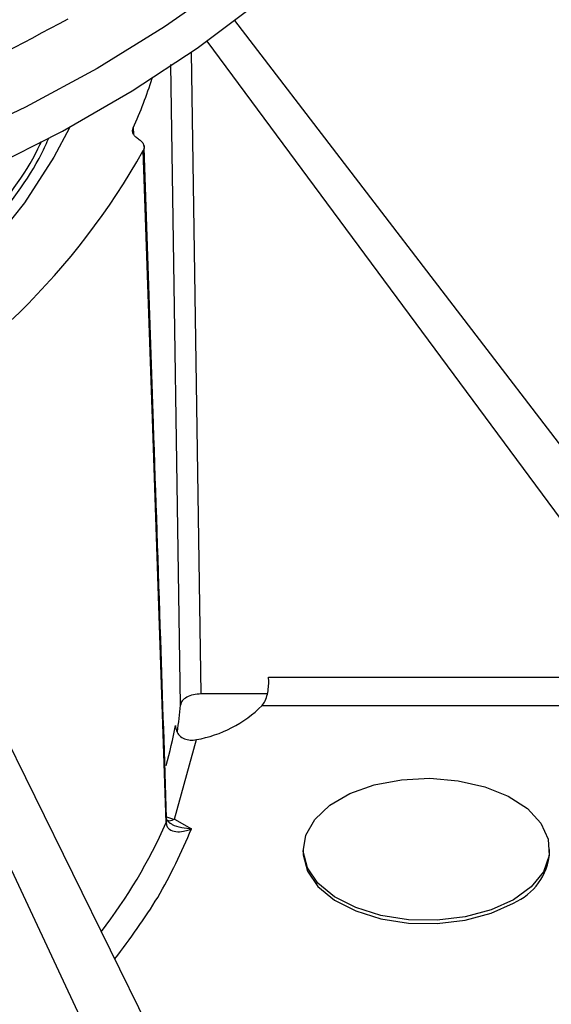
# Model space of a CAD drawing. Units: millimetres. Extents: x 5 to 292, y 5 to 415.
# Drawn here: x 245 to 258, y 260 to 284 of the extents above; entities that cross this region are included whole.
import ezdxf

# ---------------------------------------------------------------- set-up
doc = ezdxf.new("R2010")
doc.units = ezdxf.units.MM

msp = doc.modelspace()

# ---------------------------------------------------------------- linework, layer by layer
at = {"color": 7, "linetype": 'Continuous', "lineweight": 25}
for p, q in [((260.5643, 270.0804), (250.0789, 283.7589)), ((248.0888, 273.8272), (247.8548, 280.5932)), ((247.8722, 280.6844), (247.871, 280.7183)), ((248.1023, 273.9498), (247.873, 280.6602)), ((248.4106, 264.2256), (248.0888, 273.8272)), ((251.1342, 252.8319), (241.2232, 272.9768)), ((249.6226, 252.4508), (240.5953, 271.711)), ((250.9018, 267.7672), (258.9349, 267.7672)), ((250.8764, 267.3605), (249.2581, 267.3605)), ((250.7451, 267.0756), (258.854, 267.0756)), ((248.6166, 264.3113), (249.1475, 266.2481)), ((248.4979, 264.2106), (248.4263, 264.2923)), ((248.6166, 264.3113), (249.0295, 264.0729)), ((248.4106, 264.2256), (248.4117, 264.2104)), ((248.4976, 264.2109), (248.5048, 264.2067)), ((251.7458, 263.5741), (251.7458, 263.4925)), ((257.7458, 263.4925), (257.7458, 263.5741))]:
    msp.add_line(p, q, dxfattribs=at)
at = {"color": 8, "linetype": 'Continuous', "lineweight": 25}
for p, q in [((259.6428, 269.4207), (249.4059, 283.261)), ((249.0204, 282.989), (249.2581, 267.3605)), ((248.7587, 267.0857), (248.5212, 282.6916)), ((247.6097, 281.1494), (247.6146, 280.9964))]:
    msp.add_line(p, q, dxfattribs=at)
at = {"color": 7, "linetype": 'Continuous', "lineweight": 25, "flags": 128}
for points in [[(244.0886, 280.1567), (245.8885, 281.0699), (247.5822, 282.0485), (249.1626, 283.0883), (250.6232, 284.185), (251.9577, 285.3339), (253.1605, 286.5304), (254.2268, 287.7692), (255.1518, 289.0453), (255.9319, 290.3533), (256.5636, 291.6877), (257.0444, 293.0429), (257.3722, 294.4132), (257.5457, 295.7929), (257.5726, 296.9123)], [(246.0575, 281.1513), (245.6796, 280.4316), (244.9622, 279.3235), (244.0982, 278.2508), (243.0929, 277.22), (241.9523, 276.2372), (240.6833, 275.3084), (239.2935, 274.4391), (237.7912, 273.6345), (236.1855, 272.8995), (234.486, 272.2386), (232.7029, 271.6556), (230.847, 271.1541)], [(256.8671, 262.3495), (256.3207, 262.1001), (255.6894, 261.9302), (255.0072, 261.8488), (254.311, 261.8605), (253.6382, 261.9646), (253.025, 262.1554), (252.5047, 262.4228), (252.1052, 262.7522), (251.848, 263.1259), (251.747, 263.5237), (251.8078, 263.9243), (252.0269, 264.306), (252.3925, 264.6483), (252.8851, 264.9326), (253.4779, 265.1437), (254.1391, 265.2702), (254.833, 265.3052), (255.5222, 265.247), (256.1696, 265.0985), (256.7402, 264.8679), (257.2032, 264.5675), (257.5338, 264.2135), (257.7141, 263.8251), (257.7344, 263.4232), (257.5935, 263.0294), (257.2991, 262.6649), (256.8671, 262.3495)], [(251.7458, 263.4925), (251.747, 263.4421), (251.848, 263.0442), (252.1052, 262.6705), (252.5047, 262.3411), (253.025, 262.0738), (253.6382, 261.883), (254.311, 261.7789), (255.0072, 261.7672), (255.6894, 261.8485), (256.3207, 262.0184), (256.8671, 262.2678)]]:
    msp.add_lwpolyline(points, dxfattribs=at)
at = {"color": 8, "linetype": 'Continuous', "lineweight": 25, "flags": 128}
for points in [[(257.3784, 295.61), (257.2056, 294.7632), (256.8013, 293.4005), (256.2451, 292.0558), (255.5393, 290.7347), (254.6868, 289.4428), (253.6912, 288.1854), (252.5568, 286.9679), (251.2882, 285.7953), (249.8907, 284.6725), (248.3704, 283.6044), (246.7334, 282.5953)], [(246.7334, 282.5953), (244.9867, 281.6494), (243.1377, 280.7709)]]:
    msp.add_lwpolyline(points, dxfattribs=at)
at = {"color": 7, "linetype": 'Continuous', "lineweight": 25}
for centre, radius, start, end in [((237.9329, 285.5301), 10.6222, 335.64419, 342.60677), ((232.4542, 289.2612), 17.6724, 298.33181, 330.62775), ((239.2532, 267.8759), 9.5383, 351.34824, 355.24759), ((248.6278, 269.2075), 3.0047, 279.9614, 314.80349), ((238.8746, 268.3461), 9.9165, 344.02422, 349.81439), ((256.286, 263.6124), 1.4647, 293.3755, 355.30434)]:
    msp.add_arc(centre, radius, start, end, dxfattribs=at)
at = {"color": 8, "linetype": 'Continuous', "lineweight": 25}
for centre, radius, start, end in [((247.9113, 273.9088), 0.1953, 335.30637, 12.12138), ((248.2303, 264.3005), 0.1953, 337.44792, 12.09817), ((248.2429, 264.2829), 0.1836, 336.75945, 3.76018), ((248.6961, 264.9289), 0.6228, 243.63141, 262.66343), ((236.6556, 269.4314), 12.8562, 322.33437, 336.11371)]:
    msp.add_arc(centre, radius, start, end, dxfattribs=at)
at = {"color": 7, "linetype": 'Continuous', "lineweight": 25}
for points, knots in [([(195.1247, 313.1663), (194.0571, 312.501), (191.9219, 311.1706), (189.3264, 308.8902), (187.234, 306.4499), (185.7205, 303.8685), (184.8011, 301.1963), (184.4945, 298.4774), (184.805, 295.7588), (185.7277, 293.0868), (187.2466, 290.5072), (189.3357, 288.0641), (191.9594, 285.7993), (195.0727, 283.7515), (198.6224, 281.9559), (202.5477, 280.4431), (206.7814, 279.2391), (211.2512, 278.3644), (215.8805, 277.8339), (220.5901, 277.6569), (225.2995, 277.8361), (229.9276, 278.369), (234.3979, 279.2448), (238.6235, 280.4547), (242.5716, 281.9549), (244.8746, 283.1887), (246.0261, 283.8055)], [0, 0, 0, 0, 0.04166455, 0.08332986, 0.12500004, 0.16666805, 0.20833073, 0.24999997, 0.29166701, 0.33332974, 0.37499998, 0.41666665, 0.45832981, 0.49999999, 0.54166802, 0.58333118, 0.62500001, 0.66666807, 0.70833083, 0.75000001, 0.7916671, 0.83332977, 0.87499994, 0.91666796, 0.95833436, 1, 1, 1, 1]), ([(247.7343, 280.8756), (247.7067, 280.8946), (247.6516, 280.9325), (247.6054, 281.0024), (247.5862, 281.0764), (247.6019, 281.1251), (247.6097, 281.1494)], [0, 0, 0, 0, 0.250653, 0.5000056, 0.7495636, 1, 1, 1, 1]), ([(247.7343, 280.8756), (247.7627, 280.856), (247.8193, 280.8168), (247.8654, 280.7445), (247.8828, 280.6681), (247.8642, 280.6182), (247.8548, 280.5932)], [0, 0, 0, 0, 0.2504103, 0.4999878, 0.7492518, 1, 1, 1, 1]), ([(248.4212, 264.3414), (248.3738, 265.7902), (248.2691, 268.992), (248.1613, 272.1957), (248.1023, 273.9498)], [0, 0, 0, 0, 0.4524794, 1, 1, 1, 1]), ([(250.7451, 267.0756), (250.772, 267.1124), (250.826, 267.186), (250.8788, 267.349), (250.9054, 267.5211), (250.9101, 267.6645), (250.9041, 267.7387), (250.9018, 267.7672)], [0, 0, 0, 0, 0.2315506, 0.4639665, 0.6760869, 0.8756385, 1, 1, 1, 1]), ([(249.2581, 267.3605), (249.1946, 267.3564), (249.0676, 267.3483), (248.9056, 267.2854), (248.789, 267.195), (248.7688, 267.1221), (248.7587, 267.0857)], [0, 0, 0, 0, 0.2499528, 0.5000002, 0.7500478, 1, 1, 1, 1]), ([(248.6348, 266.5924), (248.6401, 266.5467), (248.6507, 266.4554), (248.7314, 266.3409), (248.8494, 266.2626), (248.9946, 266.2266), (249.0965, 266.2409), (249.1475, 266.2481)], [0, 0, 0, 0, 0.1991644, 0.3984079, 0.596328, 0.7980289, 1, 1, 1, 1]), ([(248.4261, 264.2952), (248.4261, 264.296), (248.426, 264.297), (248.4259, 264.2992), (248.4257, 264.3024), (248.4256, 264.3055), (248.4255, 264.3073)], [0, 0, 0, 0, 0.2045212, 0.2586113, 0.5440617, 1, 1, 1, 1]), ([(248.4117, 264.2104), (248.4179, 264.1804), (248.4304, 264.1203), (248.5068, 264.0406), (248.6423, 263.996), (248.7917, 264.005), (248.9213, 264.0336), (248.9873, 264.0576), (249.0288, 264.0727)], [0, 0, 0, 0, 0.1249126, 0.2503047, 0.4998171, 0.7501031, 0.8429888, 1, 1, 1, 1])]:
    msp.add_open_spline(points, degree=3, knots=knots, dxfattribs=at)
at = {"color": 8, "linetype": 'Continuous', "lineweight": 25}
for points, knots in [([(228.4514, 270.8384), (228.6551, 270.8723), (229.9507, 271.0885), (232.2113, 271.722), (235.1582, 272.7372), (237.8508, 273.985), (240.2538, 275.4184), (242.3379, 277.0191), (244.0138, 278.7685), (245.0257, 280.0524), (245.349, 280.7622), (245.3781, 280.8261)], [0, 0, 0, 0, 0.0255923, 0.1628544, 0.3001166, 0.4373787, 0.5746408, 0.711903, 0.8491651, 0.9864273, 1, 1, 1, 1]), ([(230.7386, 271.2167), (231.2388, 271.339), (232.793, 271.7192), (235.2029, 272.6049), (237.9147, 273.8423), (240.324, 275.2845), (242.4148, 276.8899), (244.1022, 278.6448), (245.1527, 279.9999), (245.5022, 280.781), (245.5612, 280.9129)], [0, 0, 0, 0, 0.0710753, 0.2208229, 0.3705704, 0.520318, 0.6700656, 0.8198132, 0.9695607, 1, 1, 1, 1]), ([(248.6166, 264.3113), (248.5707, 264.2878), (248.508, 264.2559), (248.458, 264.2681), (248.4447, 264.2713)], [0, 0, 0, 0, 0.7331195, 1, 1, 1, 1]), ([(247.1623, 260.9051), (247.5315, 261.4009), (248.2969, 262.4286), (248.7796, 263.5121), (249.0295, 264.0729)], [0, 0, 0, 0, 0.4824418, 1, 1, 1, 1]), ([(249.0288, 264.0727), (248.9495, 264.08), (248.7907, 264.0948), (248.6042, 264.1445), (248.5219, 264.2038), (248.5012, 264.2186)], [0, 0, 0, 0, 0.4272819, 0.8564883, 1, 1, 1, 1])]:
    msp.add_open_spline(points, degree=3, knots=knots, dxfattribs=at)

doc.saveas('drawing.dxf')
